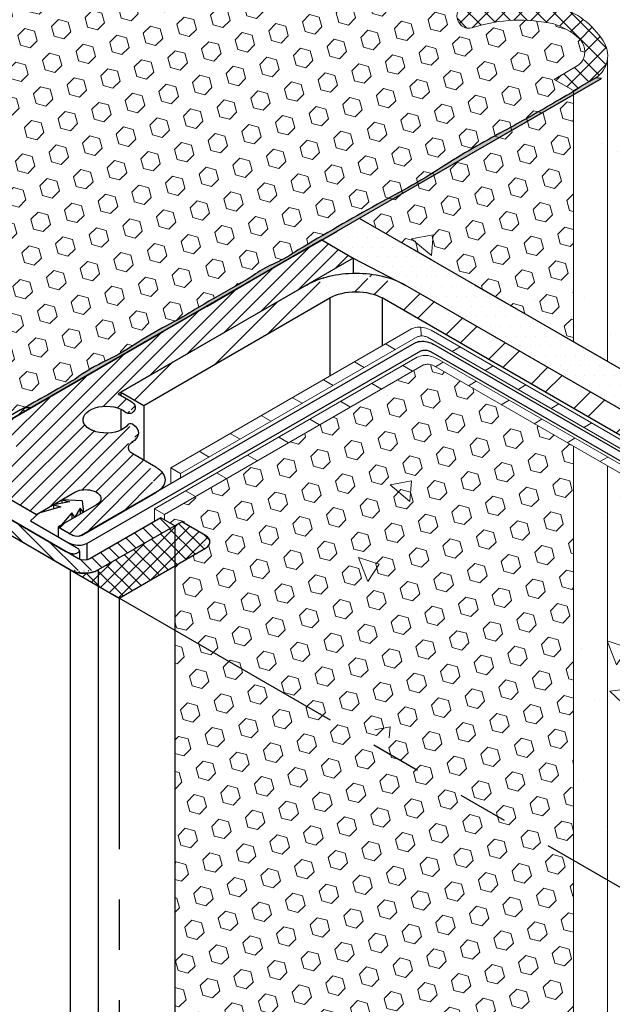
# Model space of a CAD drawing. Extents: x 98 to 2303, y 568 to 3799.
# Drawn here: x 143 to 146, y 1371 to 1377 of the extents above; entities that cross this region are included whole.
import ezdxf

# ---------------------------------------------------------------- set-up
doc = ezdxf.new("R2010")
doc.units = 0
doc.header["$LTSCALE"] = 5
doc.header["$MEASUREMENT"] = 0
doc.linetypes.add('PHANTOMX2', pattern=[5, 2.5, -0.5, 0.5, -0.5, 0.5, -0.5])
for name, color, linetype, lineweight in [('CAPPING STRIP - H', 251, 'CONTINUOUS', 15), ('CAPPING STRIP - L', 7, 'CONTINUOUS', 25), ('CONCRETE - H', 130, 'CONTINUOUS', 9), ('CONCRETE - L', 132, 'PHANTOMX2', 30), ('CORNER BEAD - H', 50, 'CONTINUOUS', 15), ('CORNER BEAD - L', 52, 'CONTINUOUS', 25), ('DECK COAT - L', 22, 'CONTINUOUS', 9), ('EPOXY ADHESIVE - H', 50, 'CONTINUOUS', 15), ('EPOXY ADHESIVE - L', 52, 'CONTINUOUS', 25), ('FOAM INSERT - H', 150, 'CONTINUOUS', 9), ('MIG CAPPING STRIP - L', 7, 'CONTINUOUS', 25), ('MIG FOOT - H', 251, 'CONTINUOUS', 15), ('MIG FOOT - L', 7, 'CONTINUOUS', 30), ('MIG RETAINER - H', 251, 'CONTINUOUS', 20), ('MIG RETAINER - L', 7, 'CONTINUOUS', 25), ('PVC SIDESHEETS-L', 150, 'CONTINUOUS', 25), ('SEALANT - H', 50, 'CONTINUOUS', 15), ('SEALANT - L', 52, 'CONTINUOUS', 25), ('SETTING BED - H', 210, 'CONTINUOUS', 20), ('SETTING BED - L', 212, 'CONTINUOUS', 25), ('SILICONE BELLOWS - H', 20, 'CONTINUOUS', 5), ('SILICONE BELLOWS - L', 22, 'CONTINUOUS', 13)]:
    doc.layers.add(name, color=color, linetype=linetype, lineweight=lineweight)
doc.layers.add('GLAND', color=7, linetype='CONTINUOUS')
pattern_1 = [(140, (3.62084923508101, 63.58736989207773), (0.133871221296203, 1.530155056214941), [0.16, -1.76]), (85.00000000000001, (3.62084923508101, 63.58736989207773), (-1.604676551893359, -0.2960028450410666), [0.128, -1.408]), (190.45144446, (3.632005168947677, 63.7148828115444), (-1.470805314066409, 1.234152206351172), [0.1359790762666667, -1.495769838933333]), (136.1842, (3.194182568414344, 63.58736989207773), (0.3531077990252302, 2.276781505432688), [0.2399999999999995, -2.639999999999991]), (186.63563549, (3.223608290014344, 63.7771016147444), (-2.078119681652375, 1.993945484105021), [0.2039687296, -2.243656021333333]), (81.18416399000002, (3.194182568414344, 63.58736989207773), (-2.078119680575979, 1.993945482783516), [0.192, -2.112000002133333]), (111, (3.30084923508101, 63.80070322541107), (0.8589203000860564, 1.273401711186052), [0.16, -1.76]), (56.00000000000004, (3.30084923508101, 63.80070322541107), (-1.54698676276662, 0.5190727080993744), [0.128, -1.408]), (161.45144474, (3.37242592628101, 63.9068200339444), (-0.6880664593202215, 1.792474403690605), [0.1359790719999995, -1.495769838933329]), (127.5, (3.62084923508101, 63.58736989207773), (-0.7101735548401312, 0.02594102467688681), [0, -1.390933333333333, 0, -1.429333333333334, 0, -1.413333333333333]), (97.49999999999993, (3.62084923508101, 63.58736989207773), (-0.8414116520157019, 0.5612150132099171), [0, -0.8149333333333334, 0, -1.358933333333334, 0, -0.5386666666666666]), (57.49999999999999, (3.62084923508101, 63.11163655874441), (0.04811705970001022, 1.138821197167806), [0, -0.5333333333333311, 0, -1.663999999999996, 0, -2.207999999999991]), (47.5, (3.62084923508101, 62.89830322541106), (-0.2135572956422777, 1.244130494597091), [0, -0.6933333333333334, 0, -1.105066666666667, 0, -1.568])]
pattern_2 = [(45, (0, 0), (-0.07654655446197431, 0.07654655446197432), [0.0625, -0.125]), (165, (0, 0), (-0.0280179835052517, -0.104564537967226), [0.0625, -0.125]), (105, (0.04419417382415922, 0.04419417382415922), (-0.104564537967226, -0.02801798350525164), [0.0625, -0.125])]

msp = doc.modelspace()

# ---------------------------------------------------------------- hatches: boundary and pattern name
at = {"layer": 'CAPPING STRIP - H'}
h = msp.add_hatch(dxfattribs=at)
h.set_pattern_fill('ANSI31', color=256, scale=0.47244, angle=90, style=0)
h.set_pattern_definition([(135, (-3326.222104198304, -1234.069824982944), (-0.04175819096297156, -0.04175819096297156), [])])
edge = h.paths.add_edge_path()
edge.add_ellipse((142.1855614529431, 1374.016344801301), major_axis=(0.1714642819946665, -1.267440807329311e-13), ratio=0.5773502691886532, start_angle=216.7867892984447, end_angle=225.0000000009572, ccw=False)
edge.add_line((142.0482409448677, 1373.957062768998), (141.8873716118128, 1374.092048167033))
edge.add_line((141.8873716118127, 1374.092048167033), (141.9824908461871, 1374.136965282604))
edge.add_line((141.9824908461873, 1374.136965282604), (142.1433601792422, 1374.001979884569))
edge.add_ellipse((142.1855614529431, 1374.016344801301), major_axis=(0.04898979485617596, 1.627173609977346e-13), ratio=0.5773502691914544, start_angle=210.5224878139815, end_angle=225.0000000004421)
edge.add_line((142.150920436788, 1373.996344801302), (143.0383176134132, 1373.4840058025))
edge.add_ellipse((143.0689073648033, 1373.506344801301), major_axis=(0.04898979485573361, -2.310986833589871e-13), ratio=0.5773502691886286, start_angle=225.0000000003621, end_angle=315.0000000001737)
edge.add_line((143.1035483809545, 1373.486344801301), (143.5452213368848, 1373.741344801301))
edge.add_line((143.5452213368848, 1373.741344801301), (143.6318238772634, 1373.691344801301))
edge.add_line((143.6318238772634, 1373.691344801301), (143.1555099051814, 1373.416344801301))
edge.add_ellipse((143.0689073648033, 1373.466344801301), major_axis=(0.1224744871392321, 1.043532428857171e-13), ratio=0.5773502691872524, start_angle=225.0000000000619, end_angle=314.9999999999425, ccw=False)
edge.add_line((142.9823048244249, 1373.416344801301), (142.0643178964118, 1373.946344801302))
at = {"layer": 'CONCRETE - H'}
h = msp.add_hatch(dxfattribs=at)
h.set_pattern_fill('AR-CONC', color=256, scale=0.2133333333333333, angle=90, style=0)
h.set_pattern_definition(pattern_1)
edge = h.paths.add_edge_path()
edge.add_line((146.8448151183102, 1376.820282062706), (144.7583326946573, 1375.615650873751))
edge.add_line((144.7583326946573, 1375.615650873751), (150.0991647307611, 1372.53212006001))
edge.add_spline(control_points=[(150.0991647307611, 1372.53212006001), (149.932857845382, 1372.754078197903), (149.6083319259246, 1373.187200185707), (149.2836563264457, 1374.192626799092), (150.4890382875485, 1374.429383594912), (150.9268946996374, 1373.10554388362), (151.7656483635135, 1373.52614087101), (152.1856471544141, 1373.736751248965)], knot_values=[0, 0, 0, 0, 0.8804406140175143, 1.71806356147248, 2.396408222939271, 3.559183383787293, 4.725412586506839, 4.725412586506839, 4.725412586506839, 4.725412586506839], degree=3, periodic=0)
edge.add_line((152.1856471544141, 1373.736751248965), (146.8448151183102, 1376.820282062706))
h = msp.add_hatch(dxfattribs=at)
h.set_pattern_fill('AR-CONC', color=256, scale=0.2133333333333333, angle=90, style=0)
h.set_pattern_definition(pattern_1)
edge = h.paths.add_edge_path()
edge.add_line((147.6186988933311, 1373.314584068536), (145.2405304022972, 1374.687620287011))
edge.add_spline(control_points=[(145.2405304022972, 1374.687620287011), (145.2331558239367, 1374.690235296968), (145.2200058511355, 1374.694898249632), (145.1989303087776, 1374.696602241929), (145.1862557006532, 1374.69344907689), (145.1795468927011, 1374.691780072335)], knot_values=[0, 0, 0, 0, 0.02341516480446588, 0.04175273015809688, 0.06237413897452196, 0.06237413897452196, 0.06237413897452196, 0.06237413897452196], degree=3, periodic=0)
edge.add_line((145.1795468927011, 1374.691780072335), (143.5682916214222, 1373.761521407729))
edge.add_line((143.5682916214222, 1373.761521407729), (143.5682916214227, 1373.728025166313))
edge.add_line((143.5682916214227, 1373.728025166313), (143.6318238772634, 1373.691344801301))
edge.add_line((143.6318238772634, 1373.691344801301), (143.6318238772635, 1373.1413448013))
edge.add_line((143.6318238772635, 1373.1413448013), (147.3930984065842, 1370.969771939302))
edge.add_spline(control_points=[(147.3930984065842, 1370.969771939302), (147.5363111679387, 1371.146658386757), (147.6795239292934, 1371.323544834213), (147.8520813391012, 1371.468102974078)], knot_values=[0, 0, 0, 0, 0.6751972591964032, 0.6751972591964032, 0.6751972591964032, 0.6751972591964032], degree=3, periodic=0)
edge.add_line((147.8520813391011, 1371.468102974078), (147.8520813390968, 1373.179840650649))
edge.add_line((147.8520813390968, 1373.179840650649), (147.6186988933311, 1373.314584068536))
edge = h.paths.add_edge_path()
edge.add_line((148.3978144458873, 1373.061923027807), (147.8520813390968, 1373.179840650649))
edge.add_line((147.8520813390968, 1373.179840650649), (147.8520813391011, 1371.468102974078))
edge.add_spline(control_points=[(147.8520813391012, 1371.468102974078), (147.9140570171993, 1371.520022441069), (148.0787689070242, 1371.639620200125), (148.2757573897498, 1371.723659597493), (148.3978144459051, 1371.757845480568)], knot_values=[0.6751972591964032, 0.6751972591964032, 0.6751972591964032, 0.6751972591964032, 0.9177009455656404, 1.282597281074919, 1.282597281074919, 1.282597281074919, 1.282597281074919], degree=3, periodic=0)
edge.add_line((148.3978144459051, 1371.757845480568), (148.3978144458873, 1373.061923027807))
edge = h.paths.add_edge_path()
edge.add_line((149.5712414634135, 1372.384444623365), (148.3978144458873, 1373.061923027807))
edge.add_line((148.3978144458873, 1373.061923027807), (148.3978144459051, 1371.757845480568))
edge.add_spline(control_points=[(148.3978144459051, 1371.757845480568), (148.5820292798695, 1371.809440586768), (148.9642657592729, 1371.838134753361), (149.2966762455899, 1371.660887478397), (149.5375577126852, 1371.647840552517), (149.5712414634133, 1371.64749787048)], knot_values=[1.282597281074919, 1.282597281074919, 1.282597281074919, 1.282597281074919, 1.833317739009558, 2.375114855649153, 2.460850692891882, 2.460850692891882, 2.460850692891882, 2.460850692891882], degree=3, periodic=0)
edge.add_line((149.5712414634133, 1371.647497870481), (149.5712414634135, 1372.384444623365))
edge = h.paths.add_edge_path()
edge.add_line((149.7977726359307, 1372.353013783076), (149.5712414634135, 1372.384444623365))
edge.add_line((149.5712414634135, 1372.384444623365), (149.5712414634133, 1371.64749787048))
edge.add_spline(control_points=[(149.5712414634133, 1371.64749787048), (149.6445247948827, 1371.646752321641), (149.7214700785889, 1371.652822036954), (149.7977726359313, 1371.66489631925)], knot_values=[2.460850692891882, 2.460850692891882, 2.460850692891882, 2.460850692891882, 2.647380032518068, 2.647380032518068, 2.647380032518068, 2.647380032518068], degree=3, periodic=0)
edge.add_line((149.7977726359313, 1371.66489631925), (149.7977726359307, 1372.353013783076))
edge = h.paths.add_edge_path()
edge.add_spline(control_points=[(150.0670815779871, 1371.734699895276), (150.2539825834652, 1371.804643904546), (150.5585959736631, 1372.034225251371), (150.2586616751111, 1372.3592700377), (150.0991647307611, 1372.53212006001)], knot_values=[2.875608610715706, 2.875608610715706, 2.875608610715706, 2.875608610715706, 3.386150882450431, 3.965981887997348, 3.965981887997348, 3.965981887997348, 3.965981887997348], degree=3, periodic=0)
edge.add_line((150.0991647307611, 1372.53212006001), (148.8280399422419, 1373.266004298835))
edge.add_line((148.8280399422419, 1373.266004298835), (148.8280399422419, 1373.024665832105))
edge.add_line((148.8280399422419, 1373.024665832105), (150.0670815779903, 1372.309304810168))
edge.add_line((150.0670815779903, 1372.309304810168), (150.06708157799, 1371.734699895277))
edge = h.paths.add_edge_path()
edge.add_line((149.9706083505729, 1372.253227036701), (149.7977726359307, 1372.353013783076))
edge.add_line((149.7977726359307, 1372.353013783076), (149.7977726359313, 1371.66489631925))
edge.add_spline(control_points=[(149.7977726359313, 1371.66489631925), (149.8564155904352, 1371.674176107661), (149.9146788982545, 1371.68700268375), (149.9706083505335, 1371.703008012701)], knot_values=[2.647380032518068, 2.647380032518068, 2.647380032518068, 2.647380032518068, 2.79073868206204, 2.79073868206204, 2.79073868206204, 2.79073868206204], degree=3, periodic=0)
edge.add_line((149.9706083505728, 1371.703008012712), (149.9706083505729, 1372.253227036701))
at = {"layer": 'CORNER BEAD - H'}
h = msp.add_hatch(dxfattribs=at)
h.set_pattern_fill('ANSI37', color=256, scale=0.75)
h.set_pattern_definition([(45, (29.53032788703763, -0.9336474863669082), (-0.06629126073623882, 0.06629126073623884), []), (135, (29.53032788703763, -0.9336474863669082), (-0.06629126073623884, -0.06629126073623882), [])])
edge = h.paths.add_edge_path()
edge.add_line((141.9824908461875, 1374.136965282604), (142.0195620314572, 1374.105858783138))
edge.add_line((142.019562031457, 1374.105858783138), (142.0695503193778, 1374.063913519176))
edge.add_line((142.069550319378, 1374.063913519176), (142.1469634306795, 1373.998926146208))
edge.add_line((142.1469634306796, 1373.998926146207), (142.1509202551991, 1373.996344583796))
edge.add_line((142.1509202551989, 1373.996344583797), (142.2584774355114, 1374.05844256561))
edge.add_line((142.2584774355113, 1374.05844256561), (142.20745480445, 1374.087900583241))
edge.add_arc((142.2125278831289, 1374.102900576689), 0.01583464337297173, 108.68566617859159, 251.31418584303339, ccw=False)
edge.add_line((142.2074548431909, 1374.11790058324), (142.7371657338985, 1374.423728396519))
edge.add_arc((142.7187960136799, 1374.345188091416), 0.0806599413993122, 76.83578321930518, 123.7877120863611)
edge.add_line((142.6739396179145, 1374.41222487166), (142.4640482370029, 1374.291044387784))
edge.add_arc((142.1726960814864, 1374.757041594057), 0.5495811812444868, -78.2672152130981, -57.98543118230981, ccw=False)
edge.add_arc((142.1726960814882, 1374.75704159406), 0.5495811812467993, 268.71678394992404, 281.73278478665486, ccw=False)
edge.add_arc((142.1726960814955, 1374.75704159409), 0.5495811812772068, 252.0124352087893, 268.716783949215, ccw=False)
edge.add_arc((141.950293754173, 1374.194575456691), 0.06599685517156015, -60.80011064667349, 37.031126535584406, ccw=False)
at = {"layer": 'EPOXY ADHESIVE - H'}
h = msp.add_hatch(dxfattribs=at)
h.set_pattern_fill('AR-SAND', color=256, scale=0.04, style=0)
h.set_pattern_definition([(37.50000000000001, (-0.07241855093371896, -49.93237217516844), (-0.002519734324384326, 0.07707295076052635), [0, -0.0608, 0, -0.068, 0, -0.065]), (7.499999999999999, (-0.07241855093371896, -49.93237217516844), (0.07079106821070909, 0.1128858426091896), [0, -0.0328, 0, -0.05480000000000001, 0, -0.021]), (327.5, (-0.1216185509337606, -49.93237217516844), (0.1245656744700598, 0.0002263621414785977), [0, -0.02, 0, -0.07200000000000001, 0, -0.094]), (317.5, (-0.1216185509337606, -49.93237217516844), (0.1202450641828917, 0.03510702259736997), [0, -0.01, 0, -0.0472, 0, -0.05400000000000001])])
edge = h.paths.add_edge_path()
edge.add_line((144.1068618481075, 1377.739810392095), (144.0781584957236, 1377.722946484826))
edge.add_arc((152.8977873878631, 1361.628450629835), 18.35261972093869, 118.7223173735223, 119.6952976410964)
edge.add_arc((143.1610101431723, 1378.529437876774), 1.155444251799694, -63.94056163927672, -56.059500884483214, ccw=False)
edge.add_arc((146.1628797677737, 1372.708495674644), 5.394270292577738, 117.5417071401102, 122.4582303361223)
edge.add_arc((136.8688499413052, 1387.834770149064), 12.36006422254873, -61.17925883503608, -58.8208036887288, ccw=False)
edge.add_arc((149.2254699543658, 1365.514801909049), 13.15211252181002, 119.1092513949506, 120.8906860812723)
edge.add_arc((138.2078636279753, 1383.666327794706), 8.08218793729608, -61.85290127514992, -58.14716124862889, ccw=False)
edge.add_arc((141.4226629974031, 1377.41929226529), 1.063342418101389, -64.21175416176271, -55.78830836199319, ccw=False)
edge.add_arc((142.0070091176893, 1376.169829134584), 0.3163820844437497, 112.6311309139799, 127.3688065624377)
edge.add_arc((140.411887558654, 1378.604862264966), 2.595523550137769, -62.72338917873168, -57.27667334504372, ccw=False)
edge.add_arc((143.5011221270864, 1372.681963249291), 4.08465062857682, 117.71621024807, 122.2837151172405)
edge.add_arc((138.8523328609184, 1379.96114282071), 4.552437927024222, -62.815552135951975, -57.18450157252988, ccw=False)
edge.add_arc((134.6358988073831, 1386.221357543224), 12.08033589904181, -59.107225318091025, -58.58736601869839, ccw=False)
edge.add_arc((143.0262186442343, 1371.71634686178), 4.68125179522818, 117.8637067978738, 122.7651009721065)
edge.add_arc((140.4713611764854, 1375.692749469405), 0.04531648515401687, 298.1538548944266, 358.7015190359285)
edge.add_line((140.51666602484, 1375.69172256032), (144.0961636307273, 1377.758340303409))
edge.add_line((144.0961636307275, 1377.758340303409), (144.1068618481075, 1377.739810392095))
h = msp.add_hatch(dxfattribs=at)
h.set_pattern_fill('AR-SAND', color=256, scale=0.04, style=0)
h.set_pattern_definition([(37.50000000000001, (1.705642544892839, -50.97351044790526), (-0.002519734324384326, 0.07707295076052635), [0, -0.0608, 0, -0.068, 0, -0.065]), (7.499999999999999, (1.705642544892839, -50.97351044790526), (0.07079106821070909, 0.1128858426091896), [0, -0.0328, 0, -0.05480000000000001, 0, -0.021]), (327.5, (1.656442544892798, -50.97351044790526), (0.1245656744700598, 0.0002263621414785977), [0, -0.02, 0, -0.07200000000000001, 0, -0.094]), (317.5, (1.656442544892798, -50.97351044790526), (0.1202450641828917, 0.03510702259736997), [0, -0.01, 0, -0.0472, 0, -0.05400000000000001])])
edge = h.paths.add_edge_path()
edge.add_arc((144.479881692649, 1374.77037620732), 0.5968496100189004, 112.07620334205171, 125.37530176490961, ccw=False)
edge.add_arc((143.776530761187, 1376.319466758214), 1.105208208730849, 295.6854877839951, 304.3144496921954)
edge.add_arc((154.9739632290522, 1357.659827090801), 20.6583182586153, 119.21141827455571, 120.7885192016806, ccw=False)
edge.add_arc((142.6496998433546, 1380.067548263398), 4.91760357353856, 297.1277562090357, 302.8721812671775)
edge.add_arc((148.2749611646226, 1371.258642156265), 5.534345530861638, 117.71390903473531, 122.28602844150811, ccw=False)
edge.add_arc((142.9645126264219, 1381.24918841689), 5.780016208865256, 298.2597594913735, 301.740177984857)
edge.add_arc((145.4525901307778, 1377.456993128004), 1.251936533284796, 296.1932460825305, 304.8111544702338)
edge.add_line((146.1672874211935, 1376.429105553195), (146.2504791923951, 1376.477137787988))
edge.add_line((146.2504791923949, 1376.477137787988), (146.2856288649865, 1376.472428430664))
edge.add_line((146.2856288649867, 1376.472428430664), (142.7371657338985, 1374.423728396519))
edge.add_arc((142.7187960819073, 1374.345190832489), 0.08065725682201298, 76.8353869620226, 123.7888560905418)
edge.add_arc((137.884081429938, 1383.179891935352), 9.9907325105691, 298.6481909870768, 300.8617425702996)
edge.add_arc((143.8299316021904, 1373.415918496042), 1.443920687673846, 115.351675892585, 124.64826158363331, ccw=False)
edge.add_arc((142.5290509176835, 1376.12410413648), 1.56054228680125, 295.9402108379102, 304.0597266383246)
edge.add_arc((144.6878431204481, 1372.837085334872), 2.372228591445955, 117.20728836379541, 122.79264911243581, ccw=False)
edge.add_arc((142.552471128034, 1376.945450808753), 2.257990785932777, 297.7330714736499, 302.2668660025613)
edge.add_arc((149.6732854599364, 1365.059551704074), 11.59845436715776, 119.33528155056669, 120.66465592569011, ccw=False)
edge.add_arc((143.2347137027413, 1376.588961174456), 1.607287022947364, 298.0682062028704, 304.0365782552288)
at = {"layer": 'FOAM INSERT - H'}
h = msp.add_hatch(dxfattribs=at)
h.set_pattern_fill('HEX', color=256, scale=0.5, angle=45, style=0)
h.set_pattern_definition(pattern_2)
h.paths.add_polyline_path([(146.1668868917476, 1376.584264526804, 0.3506990012950379), (146.1453372270501, 1376.723058178348, 0.1110124956469792), (145.988011422361, 1376.811858272704, 0.1335591216120927), (145.4927633476082, 1376.791977789987, -0.8761418441682759), (145.4143671645982, 1376.920134104229, 0.01313182495387014), (145.4397155853373, 1376.945642255362, 0.3729651435342157), (145.4337241249756, 1377.100703118208, 0.2697896614464548), (144.7228011967046, 1377.2364924362, -0.8761418442287899), (144.6444050137, 1377.364648750446, 0.3775458274270722), (144.6864510742496, 1377.527180952221, 0.1364538679553904), (144.5806589646639, 1377.623694926254, 0.2539761108635207), (144.1719001077893, 1377.622521648922), (144.0807775895616, 1377.569912038494), (143.9469475973438, 1377.6471974694), (140.4526940093284, 1375.629789219743), (140.5746373062055, 1375.559368706827), (140.430522589261, 1375.476164036205, 0.1078714711437526), (140.3978234412606, 1375.442725841628, 0.3506990012254075), (140.4193731059419, 1375.303932190104, 0.1110124956636349), (140.5766989106517, 1375.215132095731, 0.1335591216119902), (141.0719469854042, 1375.23501257845, -0.8761418441764282), (141.1503431684087, 1375.106856264204, 0.01313182495307933), (141.1249947476713, 1375.081348113072, 0.3729651435260018), (141.1309862080332, 1374.92628725023, 0.2697896614493426), (141.8419091363112, 1374.790497932238, -0.8761418441790929), (141.9203053193118, 1374.66234161799, 0.3775458274317581), (141.8782592587605, 1374.499809416215, 0.1364538679627536), (141.9840513683531, 1374.403295442178, 0.2539761108639113), (142.3928102252281, 1374.404468719518), (142.4839327434484, 1374.457078329942), (142.6177633135182, 1374.379792565332), (144.5258048737409, 1375.481400873751), (144.7583326946575, 1375.615650873752), (146.1120169015359, 1376.39720081499), (145.9900730268045, 1376.467621661609), (146.1341877437535, 1376.550826332233, 0.1078714711232457)])
h = msp.add_hatch(dxfattribs=at)
h.set_pattern_fill('HEX', color=256, scale=0.5, angle=45, style=0)
h.set_pattern_definition(pattern_2)
h.paths.add_polyline_path([(146.112016901536, 1376.39720081499), (144.7583326946573, 1375.615650873751), (146.112016901536, 1374.834100932512)])
h = msp.add_hatch(dxfattribs=at)
h.set_pattern_fill('HEX', color=256, scale=0.5, angle=45, style=0)
h.set_pattern_definition(pattern_2)
edge = h.paths.add_edge_path()
edge.add_line((146.112016901536, 1374.184467322081), (145.2405304022972, 1374.687620287011))
edge.add_spline(control_points=[(145.2405304022972, 1374.687620287011), (145.2331558239367, 1374.690235296968), (145.2200058511355, 1374.694898249632), (145.1989303087776, 1374.696602241929), (145.1862557006532, 1374.69344907689), (145.1795468927011, 1374.691780072335)], knot_values=[0, 0, 0, 0, 0.02341516480446588, 0.04175273015809688, 0.06237413897452196, 0.06237413897452196, 0.06237413897452196, 0.06237413897452196], degree=3, periodic=0)
edge.add_line((145.1795468927011, 1374.691780072335), (143.5682916214222, 1373.761521407729))
edge.add_line((143.5682916214222, 1373.761521407729), (143.5682916214227, 1373.728025166313))
edge.add_line((143.5682916214227, 1373.728025166313), (143.631823877264, 1373.691344801301))
edge.add_line((143.631823877264, 1373.691344801301), (143.6751251474528, 1373.716344801301))
edge.add_line((143.6751251474528, 1373.716344801301), (143.8328019786613, 1373.625310040358))
edge.add_ellipse((143.7530674337934, 1373.591344801301), major_axis=(-0.09797958971130141, 0), ratio=0.5773502691896891, start_angle=135.0000000000161, end_angle=224.9999999999721, ccw=False)
edge.add_line((143.8223494660954, 1373.5513448013), (143.6318238772634, 1373.441344801301))
edge.add_line((143.6318238772634, 1373.441344801301), (143.6318238772635, 1373.041344801301))
edge.add_line((143.6318238772635, 1373.041344801301), (146.112016901536, 1371.609404691096))
edge.add_line((146.112016901536, 1371.609404691096), (146.112016901536, 1374.184467322081))
h = msp.add_hatch(dxfattribs=at)
h.set_pattern_fill('HEX', color=256, scale=0.5, angle=45, style=0)
h.set_pattern_definition(pattern_2)
h.paths.add_polyline_path([(146.112016901536, 1371.609404691096), (143.6318238772635, 1373.041344801301), (143.6318238772637, 1368.405308371797), (146.1120169015359, 1369.837251019335)])
at = {"layer": 'MIG FOOT - H'}
h = msp.add_hatch(dxfattribs=at)
h.set_pattern_fill('ANSI32', color=256, scale=0.7874015748031495, style=0)
h.set_pattern_definition([(45, (-3411.370433652888, -1211.347825691283), (-0.2087913723976026, 0.2087913723976026), []), (45, (-3411.231239404856, -1211.347825691283), (-0.2087913723976026, 0.2087913723976026), [])])
edge = h.paths.add_edge_path()
edge.add_line((143.4389429919931, 1374.439900873751), (143.2969148257724, 1374.521900873751))
edge.add_line((143.2969148257725, 1374.521900873751), (144.451456592811, 1375.188475873743))
edge.add_ellipse((144.7583326946596, 1375.011300873751), major_axis=(0.4339883451776924, -2.690986220318839e-13), ratio=0.5773502691896689, start_angle=92.1156587660015, end_angle=135.0000000000667, ccw=False)
edge.add_ellipse((144.7583326946596, 1375.011300873751), major_axis=(0.4339883451776924, -2.690986220318839e-13), ratio=0.5773502691896689, start_angle=45.00000000003939, end_angle=92.1156587660015, ccw=False)
edge.add_line((145.0652087964906, 1375.188475873751), (147.9518013711134, 1373.521900873751))
edge.add_line((147.9518013711135, 1373.521900873751), (147.8097732048927, 1373.439900873751))
edge.add_line((147.8097732048927, 1373.439900873751), (144.9207124578679, 1375.10790087375))
edge.add_ellipse((144.7583326946582, 1375.01415087375), major_axis=(0.2296396633859719, -2.534980195808244e-13), ratio=0.5773502691889839, start_angle=44.99999999994489, end_angle=135.0000000000335)
edge.add_line((144.5959529314486, 1375.107900873751), (143.4389429919931, 1374.439900873751))
at = {"layer": 'MIG RETAINER - H'}
h = msp.add_hatch(dxfattribs=at)
h.set_pattern_fill('ANSI31', color=256, scale=0.55, style=0)
h.set_pattern_definition([(45, (70.45540433436193, 28.70614801002762), (-0.04861359120657514, 0.04861359120657515), [])])
edge = h.paths.add_edge_path()
edge.add_ellipse((142.2125279271717, 1374.102900873751), major_axis=(-0.01119678371895013, 0.01119678371895013), ratio=1, start_angle=-26.314259651033126, end_angle=116.31425964924111, ccw=False)
edge.add_line((142.2074548678102, 1374.117900873751), (144.5474555088355, 1375.468900873751))
edge.add_line((144.5474555088355, 1375.468900873751), (144.7423112246869, 1375.356400873751))
edge.add_line((144.7423112246869, 1375.356400873751), (143.2795943176965, 1374.511900873751))
edge.add_line((143.2795943176965, 1374.511900873751), (143.3584026294405, 1374.466400873751))
edge.add_ellipse((143.2899866225413, 1374.426900873751), major_axis=(0.09675484484015384, -3.973553114857843e-13), ratio=0.5773502691887619, start_angle=-37.069333183238086, end_angle=45.00000000036181, ccw=False)
edge.add_line((143.3671879589569, 1374.393228661391), (143.3669762809384, 1374.393350873751))
edge.add_ellipse((143.3496557728623, 1374.403350873751), major_axis=(0.02449489742796873, -1.155520611598854e-13), ratio=0.577350269186226, start_angle=211.641179190307, end_angle=314.9999999996387, ccw=False)
edge.add_line((143.3288020390222, 1374.395931938857), (143.3287635177233, 1374.395909698574))
edge.add_ellipse((143.2067615812367, 1374.351050873751), major_axis=(0.1446423693113467, 9.375772083423079e-14), ratio=0.5773502691897893, start_angle=32.49129986054667, end_angle=225.0002147423082)
edge.add_line((143.1044843643828, 1374.292000652434), (143.1192024181989, 1374.283503180102))
edge.add_ellipse((143.261624290568, 1374.268325873752), major_axis=(0.1448276272444556, -3.858018447048771e-13), ratio=0.5773502691887499, start_angle=168.8853886487654, end_angle=169.5421928961014, ccw=False)
edge.add_ellipse((143.2067615812367, 1374.351050873751), major_axis=(0.1446423693113467, 9.375772083423079e-14), ratio=0.5773502691897893, start_angle=232.900481161803, end_angle=339.8713371313764)
edge.add_ellipse((143.3568046966172, 1374.318496795385), major_axis=(0.01569482290459382, -4.165335111133082e-13), ratio=0.5773502691822149, start_angle=40.33886503099478, end_angle=155.0938136942345, ccw=False)
edge.add_line((143.3687677524091, 1374.324362309347), (143.3689514102803, 1374.324468344269))
edge.add_ellipse((143.261624290568, 1374.268325873752), major_axis=(0.1448276272444556, -3.858018447048771e-13), ratio=0.5773502691887499, start_angle=-39.8512888838668, end_angle=42.17752779007509, ccw=False)
edge.add_ellipse((143.436734627213, 1374.175925873752), major_axis=(0.09277442400787722, -2.850430347305359e-13), ratio=0.5773502691913208, start_angle=133.5536520465458, end_angle=225.0000000001305)
edge.add_line((143.3711332028765, 1374.138050873752), (143.5151532275253, 1374.054900873752))
edge.add_ellipse((143.3791872391304, 1373.976400873752), major_axis=(0.1922849448086666, -4.774461704488506e-14), ratio=0.5773502691886315, start_angle=-45.00000000002308, end_angle=44.99999999999238, ccw=False)
edge.add_line((143.5151532275246, 1373.897900873752), (143.0518296365001, 1373.630400873752))
edge.add_ellipse((143.0258488743868, 1373.645400873752), major_axis=(0.03674234614185119, 2.358400965841862e-14), ratio=0.5773502691931868, start_angle=224.9999999996569, end_angle=314.99999999991144, ccw=False)
edge.add_line((142.999868112273, 1373.630400873752), (142.9072033940685, 1373.683900873752))
edge.add_line((142.9072033940685, 1373.683900873752), (143.1450222599849, 1373.821596087497))
edge.add_ellipse((143.0774722784892, 1373.860596087497), major_axis=(0.09553009996866506, -3.324706963922761e-13), ratio=0.5773502691899597, start_angle=315.0000000001332, end_angle=495.0000000007926)
edge.add_line((143.0099222969936, 1373.899596087497), (142.7717653109532, 1373.762096087497))
edge.add_line((142.7717653109532, 1373.762096087497), (142.3948544751521, 1373.979705660007))
edge.add_line((142.3948544751521, 1373.979705660007), (142.6326733410686, 1374.117400873751))
edge.add_ellipse((142.5651233595731, 1374.156400873751), major_axis=(0.09553009996866499, -3.325078172930613e-13), ratio=0.5773502691899599, start_angle=315.0000000001332, end_angle=495.0000000007927)
edge.add_line((142.4975733780772, 1374.195400873751), (142.2594163920368, 1374.057900873751))
edge.add_line((142.2594163920368, 1374.057900873751), (142.2074548678103, 1374.087900873751))
at = {"layer": 'SEALANT - H'}
h = msp.add_hatch(dxfattribs=at)
h.set_pattern_fill('ANSI37', color=256, scale=0.5, style=0)
h.set_pattern_definition([(45, (31.40343312124658, 5.011423915539126), (-0.04419417382415922, 0.04419417382415922), []), (135, (31.40343312124658, 5.011423915539126), (-0.04419417382415922, -0.04419417382415922), [])])
edge = h.paths.add_edge_path()
edge.add_line((143.8223494660962, 1373.631344801301), (143.6751251474528, 1373.716344801301))
edge.add_line((143.6751251474528, 1373.716344801301), (143.1555099051821, 1373.416344801301))
edge.add_ellipse((143.0689073648037, 1373.466344801301), major_axis=(0.122474487139123, 0), ratio=0.5773502691887786, start_angle=225.0000000000279, end_angle=314.99999999998147, ccw=False)
edge.add_line((142.9823048244253, 1373.416344801301), (143.2854137157498, 1373.241344801301))
edge.add_line((143.2854137157498, 1373.241344801301), (143.8223494660964, 1373.551344801301))
edge.add_ellipse((143.7530674337934, 1373.591344801301), major_axis=(0.09797958971130141, 0), ratio=0.5773502691896891, start_angle=315.000000000116, end_angle=404.9999999999662)
at = {"layer": 'SETTING BED - H'}
h = msp.add_hatch(dxfattribs=at)
h.set_pattern_fill('DOTS', color=256, scale=0.9842500000000001, style=0)
h.set_pattern_definition([(0, (-3348.612458001701, -1237.636088325034), (0.0307578125, 0.061515625), [0, -0.061515625])])
edge = h.paths.add_edge_path()
edge.add_ellipse((144.7583326946596, 1375.011300873751), major_axis=(0.4339883451776924, -2.690986220318839e-13), ratio=0.5773502691896689, start_angle=45.00000000005168, end_angle=50.97720015022593)
edge.add_line((145.0315845997153, 1375.205962357815), (144.7423112246869, 1375.356400873751))
edge.add_line((144.7423112246869, 1375.356400873751), (144.5474555088355, 1375.468900873751))
edge.add_line((144.5474555088355, 1375.468900873751), (144.7799833297517, 1375.603150873751))
edge.add_line((144.7799833297517, 1375.603150873751), (148.8280399422419, 1373.266004298835))
edge.add_line((148.8280399422419, 1373.266004298835), (148.1360526441339, 1373.415523351674))
edge.add_line((148.1360526441339, 1373.415523351674), (147.9518013711135, 1373.521900873751))
edge.add_line((147.9518013711135, 1373.521900873751), (145.0652087964906, 1375.188475873751))
at = {"layer": 'SILICONE BELLOWS - H'}
h = msp.add_hatch(dxfattribs=at)
h.set_pattern_fill('ANSI37', color=256, scale=0.6)
h.set_pattern_definition([(45, (4.025405794538699, 55.87736924996193), (-0.05303300858899106, 0.05303300858899106), []), (135, (4.025405794538699, 55.87736924996193), (-0.05303300858899106, -0.05303300858899106), [])])
edge = h.paths.add_edge_path()
edge.add_arc((144.3920153412261, 1377.269948028266), 0.5495811812378177, 72.0125091946727, 122.014642807348)
edge.add_line((144.1006625839418, 1377.735944858291), (143.9469473084177, 1377.647197302589))
edge.add_line((143.9469473084177, 1377.647197302589), (144.0807775895618, 1377.56991170483))
edge.add_line((144.0807775895618, 1377.56991170483), (144.171900107789, 1377.622521315258))
edge.add_arc((144.3773599492685, 1377.246702147982), 0.4283150627195327, 61.66354680368909, 118.66536915231941, ccw=False)
edge.add_arc((144.4600221649907, 1377.38522259329), 0.2672491943600321, 32.08536876346949, 63.16633463498272, ccw=False)
edge.add_arc((144.5731447281738, 1377.469787632299), 0.1270129242742496, -55.87172862660441, 26.863550783434107, ccw=False)
edge.add_arc((144.6921006971729, 1377.305768433305), 0.07577420851649028, 129.0091746521672, 293.9010060770031)
edge.add_arc((144.9615924247005, 1376.557772180219), 0.7195012046673176, 48.989823566411076, 109.38319107389151, ccw=False)
edge.add_arc((145.347240024253, 1377.019714905186), 0.1184843292620896, -38.694749956228975, 43.12029868950481, ccw=False)
edge.add_arc((144.9415080908545, 1377.415380752183), 0.6847373777032969, 313.6752442708399, 316.6846638809749, ccw=False)
edge.add_arc((145.4620628480778, 1376.861253787093), 0.07577420851633357, 129.0091746547523, 293.9010060775747)
edge.add_arc((145.7769364683716, 1375.891433609387), 0.9443164632787842, 77.08405260822917, 107.51346756450951, ccw=False)
edge.add_arc((145.8691611043839, 1376.417526660941), 0.4118525888843825, 47.88890228937032, 73.22734365557938, ccw=False)
edge.add_arc((146.0693400347388, 1376.640188442784), 0.1124406999736466, -29.82592864205742, 47.47694163336172, ccw=False)
edge.add_arc((146.0739436204269, 1376.642445929359), 0.1096520228410856, 303.32667440121645, 327.95376674540415, ccw=False)
edge.add_line((146.1341877437537, 1376.55082599857), (145.9900730268048, 1376.467621327945))
edge.add_line((145.9900730268048, 1376.467621327945), (146.1120169015362, 1376.397200481327))
edge.add_line((146.1120169015362, 1376.397200481327), (146.250475881419, 1376.477143466339))
edge.add_arc((146.1590157962245, 1376.614529993097), 0.1650454631862507, 303.6522479557052, 355.835772886991)
edge.add_arc((146.1590158850271, 1376.614529575744), 0.1650453443123931, 355.83591515058, 394.2922857216093)
edge.add_arc((145.8642837933486, 1376.43006865666), 0.5126554082671269, 32.76547242959321, 72.84666861242314)
edge.add_arc((145.7487596903328, 1376.009591713532), 0.9485984497116013, 73.6696978679518, 97.86340740793705)
edge.add_arc((145.406863223196, 1377.011887987458), 0.2211662777014635, 343.5532632265742, 402.9662157818546)
edge.add_arc((144.9865096921448, 1376.585940534135), 0.8194613737481657, 44.72777558189689, 99.65894565936574)
edge.add_arc((144.4286667433404, 1377.393933564015), 0.4203512488919973, 359.9797742879613, 431.5452704213172)

# ---------------------------------------------------------------- linework, layer by layer
at = {"layer": 'CAPPING STRIP - L'}
for p, q in [((143.0342663486519, 1373.486344801301), (142.1509204367912, 1373.996344801301)), ((142.9823048244249, 1373.416344801301), (142.0643178964132, 1373.946344801301)), ((143.5452213368848, 1373.741344801301), (143.1035483809545, 1373.486344801301)), ((143.6318238772634, 1373.691344801301), (143.5452213368848, 1373.741344801301)), ((143.6318238772634, 1373.691344801301), (143.155509905182, 1373.416344801301)), ((142.9823048244247, 1373.416344801302), (142.982304824423, 1367.516344801302)), ((143.1555099051822, 1373.416344801302), (143.1555099051819, 1367.416344801301))]:
    msp.add_line(p, q, dxfattribs=at)
at = {"layer": 'CAPPING STRIP - L', "extrusion": (0, 0, -1)}
for centre, major_axis, ratio, start_param, end_param in [((143.0689073648033, 1373.506344801301), (0.04898979485573361, -2.310986833589871e-13), 0.5773502691886285, 0.785398163394416, 2.356194490186026), ((143.0689073648033, 1373.466344801301), (0.1224744871392321, 1.043532428857171e-13), 0.5773502691872525, 0.785398163398452, 2.356194490191265), ((143.0689073648036, 1373.466344801301), (0.1224744871392321, 1.043532428857171e-13), 0.5773502691872525, 0.785398163398452, 2.356194490191265)]:
    msp.add_ellipse(centre, major_axis=major_axis, ratio=ratio, start_param=start_param, end_param=end_param, dxfattribs=at)
at = {"layer": 'CONCRETE - L', "ltscale": 0.125}
for p, q in [((142.2074548678101, 1374.117900873751), (146.8664657534049, 1376.807782062706)), ((150.0991647307611, 1372.53212006001), (144.7799833297518, 1375.603150873751)), ((147.3064958662079, 1370.919771939301), (142.0643178964135, 1373.946344801301)), ((143.2854137157498, 1373.241344801301), (143.2854137157498, 1367.341344801301))]:
    msp.add_line(p, q, dxfattribs=at)
at = {"layer": 'CORNER BEAD - L'}
msp.add_lwpolyline([(141.9824908461875, 1374.136965282604), (142.019562031457, 1374.105858783138), (142.069550319378, 1374.063913519176), (142.1469634306796, 1373.998926146207), (142.1509202551991, 1373.996344583797), (142.1509202551991, 1373.996344583797), (142.2584774355113, 1374.05844256561), (142.2074548044503, 1374.087900583241, -0.7174389352176889), (142.2074548431909, 1374.11790058324), (142.7371657338985, 1374.423728396519, 0.2077814843726004), (142.6739396179145, 1374.41222487166), (142.4640482370029, 1374.291044387784, -0.08872772324776236), (142.2844520824223, 1374.21894302406, -0.05685415734624037), (142.1603885006654, 1374.207598240988, -0.07301581437211457), (142.0029796013208, 1374.234321983619, -0.4548372535642951), (141.9824908461875, 1374.136965282604, 0.846596943583259)], format="xyb", dxfattribs=at)
at = {"layer": 'DECK COAT - L'}
for p, q in [((143.6072739883229, 1374.051734578594), (145.1036638928626, 1374.915675692793)), ((145.1624675980824, 1374.92656441772), (145.1637855794746, 1374.871649702732)), ((145.2256309120561, 1374.907356122144), (147.8015459635562, 1373.42015087375)), ((145.1435220950511, 1374.867824300744), (143.6686436105385, 1374.016302810688)), ((144.9414942156997, 1374.822046986028), (145.002863837915, 1374.786615218123)), ((147.7531452684968, 1373.392206719429), (145.2045056046483, 1374.863664515418)), ((145.4063303552408, 1374.803029249979), (145.3579296601812, 1374.775085095657)), ((143.5069219992078, 1373.796953175636), (145.1396886905121, 1374.739631464385)), ((144.7486834131272, 1374.710727617261), (144.8100530353426, 1374.675295849355)), ((145.3015459641453, 1374.708281244598), (145.2531452690856, 1374.680337090276)), ((145.2616557097064, 1374.731311893736), (147.6670995883916, 1373.342528222857)), ((145.1795468927011, 1374.691780072335), (143.5682916214222, 1373.761521407729)), ((145.0494084197875, 1374.687508125779), (145.1107780420029, 1374.652076357873)), ((147.6186988933311, 1373.314584068536), (145.2405304022972, 1374.687620287011)), ((145.6108957626197, 1374.684923356961), (145.56249506756, 1374.65697920264)), ((144.5558726105548, 1374.599408248493), (144.6172422327701, 1374.563976480587)), ((144.8565976172148, 1374.576188757011), (144.9179672394304, 1374.540756989105)), ((145.5061113715257, 1374.590175351579), (145.4577106764656, 1374.562231197257)), ((145.8154611700001, 1374.566817463943), (145.7670604749402, 1374.538873309621)), ((144.3630618079821, 1374.488088879725), (144.4244314301976, 1374.452657111819)), ((144.6637868146424, 1374.464869388243), (144.7251564368577, 1374.429437620337)), ((145.7106767789045, 1374.472069458562), (145.6622760838447, 1374.44412530424)), ((146.0200265773794, 1374.448711570926), (145.9716258823197, 1374.420767416604)), ((144.1702510054096, 1374.376769510957), (144.2316206276249, 1374.341337743051)), ((144.4709760120699, 1374.353550019475), (144.5323456342852, 1374.318118251569)), ((145.9152421862838, 1374.353963565545), (145.8668414912242, 1374.326019411223)), ((146.2245919847586, 1374.330605677909), (146.1761912896999, 1374.302661523586)), ((143.9774402028371, 1374.265450142189), (144.0388098250525, 1374.230018374283)), ((144.2781652094974, 1374.242230650707), (144.3395348317128, 1374.206798882801)), ((146.1198075936651, 1374.235857672527), (146.071406898605, 1374.207913518205)), ((143.7846294002647, 1374.154130773421), (143.84599902248, 1374.118699005515)), ((144.0853544069249, 1374.130911281939), (144.1467240291403, 1374.095479514033)), ((146.3243730010439, 1374.11775177951), (146.2759723059841, 1374.089807625188)), ((143.6686436105389, 1374.016302810688), (143.6072739883233, 1374.051734578595)), ((143.6072739883233, 1374.051734578595), (143.6072739883242, 1373.953313001079)), ((143.8925436043523, 1374.019591913171), (143.9539132265678, 1373.984160145265)), ((143.6686436105389, 1374.016302810688), (143.668643610538, 1373.988744768985)), ((143.6997328017798, 1373.908272544403), (143.7611024239951, 1373.872840776497)), ((143.5682916214227, 1373.76152140773), (143.5069219992073, 1373.796953175636)), ((143.5069219992073, 1373.796953175636), (143.5069219992073, 1373.719232668383)), ((143.5682916214222, 1373.761521407729), (143.5682916214227, 1373.728025166312))]:
    msp.add_line(p, q, dxfattribs=at)
for points in [[(145.1036638928626, 1374.915675692793), (145.1396886905162, 1374.925925826527), (145.1843317179645, 1374.922880652321), (145.2256309120561, 1374.907356122144)], [(145.1435220950511, 1374.867824300744), (145.1637855794801, 1374.871649702733), (145.1820806323598, 1374.870401767135), (145.2045056046483, 1374.863664515418)], [(145.1396886905121, 1374.739631464385), (145.1757134881656, 1374.74988159812), (145.2203565156139, 1374.746836423914), (145.2616557097064, 1374.731311893736)], [(145.1795468927011, 1374.691780072335), (145.1998103771299, 1374.695605474324), (145.2181054300089, 1374.694357538728), (145.2405304022972, 1374.687620287011)]]:
    msp.add_spline(points, degree=3, dxfattribs=at)
at = {"layer": 'EPOXY ADHESIVE - L'}
for points in [[(140.51666602484, 1375.69172256032), (144.0961636307275, 1377.758340303409), (144.1068618481075, 1377.739810392095), (144.0781584957234, 1377.722946484826, 0.004245452812837359), (143.8061312478879, 1377.570860712813, -0.03440117563817507), (143.6686006336016, 1377.491457475686, 0.02145567081392098), (143.2678578767317, 1377.26008882867, -0.01029106516310426), (142.8272768168277, 1377.005719555656, 0.007773131720684345), (142.4731522446799, 1376.801265896225, -0.01617075046394879), (142.0205295456272, 1376.539944388367, -0.03677077492503537), (141.8852662786659, 1376.461850203179, 0.06439402547088992), (141.8149831477427, 1376.421272269752, -0.02377025659313177), (141.6013816540065, 1376.297949545238, 0.01993213862704279), (141.3194608698344, 1376.13518274943, -0.02457503859925312), (140.9321436760218, 1375.911565305365, -0.0022683179957303), (140.8383424066704, 1375.854863013667, 0.02136135649914772), (140.492743344179, 1375.652794660791, 0.2705120420351588), (140.51666602484, 1375.69172256032, -0.7342410138349278)], [(142.7371657338985, 1374.423728396519), (146.2856288649867, 1376.472428430664), (146.2504791923949, 1376.477137787988), (146.1672862073161, 1376.429104852338, -0.02336110120715292), (146.0065361036651, 1376.331294615421, -0.00754652410619422), (145.701175207685, 1376.15809174809, 0.01995228135313664), (145.318811437609, 1375.937334200677, -0.02507003297157764), (144.8920095716354, 1375.690920338964, 0.006881509575591934), (144.3995746129407, 1375.406613241248, -0.03766875042837402), (144.2555620840573, 1375.323467673699, 0.05809348406279859), (144.1343477000906, 1375.257033907317, -0.02604782448298859), (143.9909781069729, 1375.17071023579, 0.005800555014092872), (143.7579298731827, 1375.036159944819, -0.01978499151311489), (143.6032339658719, 1374.946846333631, 0.02437555974859442), (143.4030432530377, 1374.831266317325, -0.03544290103529244), (143.2116836130025, 1374.720784916853, 0.052029354581184), (143.0103492177089, 1374.601450469152, -0.00211303454750393), (142.6739398406097, 1374.41222448594, -0.2077884950183771), (142.7371657338985, 1374.423728396519, -0.7612604458567659)]]:
    msp.add_lwpolyline(points, format="xyb", dxfattribs=at)
at = {"layer": 'GLAND'}
for p, q in [((142.1509204367912, 1373.996344801301), (142.9551128255443, 1373.532044109175)), ((142.3948544751514, 1373.979705660006), (142.7759056528156, 1373.759705660006)), ((142.9768363292202, 1373.643698279897), (142.9898267102766, 1373.636198279897)), ((142.9551128255443, 1373.532044109175), (142.9681032066011, 1373.524544109175)), ((143.0852905670555, 1373.581082196488), (143.0852905670555, 1373.479689028418))]:
    msp.add_line(p, q, dxfattribs=at)
at = {"layer": 'MIG CAPPING STRIP - L', "ltscale": 0.15}
msp.add_line((143.6318238772634, 1373.691344801301), (143.6318238772637, 1367.141344801301), dxfattribs=at)
at = {"layer": 'MIG FOOT - L'}
for p, q in [((144.4514565928284, 1375.188475873751), (143.2969148257725, 1374.521900873751)), ((147.9518013711135, 1373.521900873751), (145.0652087964906, 1375.188475873751)), ((143.4389429919931, 1374.439900873751), (144.5959529314486, 1375.107900873751)), ((144.5959529314486, 1375.107900873751), (144.5959529314484, 1374.62254863255)), ((147.8097732048927, 1373.439900873751), (144.9207124578678, 1375.10790087375)), ((144.9207124578678, 1375.10790087375), (144.9207124578685, 1374.81004863255)), ((143.2969148257725, 1374.521900873751), (143.4389429919931, 1374.439900873751)), ((143.2969148257725, 1374.521900873751), (143.2969148257725, 1374.501900873751)), ((143.2969148257727, 1374.416354797828), (143.2969148257727, 1374.285746949674)), ((143.4389429919931, 1374.439900873751), (143.4389429919935, 1374.098900873751))]:
    msp.add_line(p, q, dxfattribs=at)
at = {"layer": 'MIG FOOT - L', "extrusion": (0, 0, -1)}
for centre, major_axis, ratio, start_param, end_param in [((144.7583326946596, 1375.011300873751), (0.4339883451776924, -2.690986220318839e-13), 0.5773502691896689, 3.926990816986077, 5.497787143781451), ((144.7583326946582, 1375.01415087375), (0.2296396633859719, -2.534980195808244e-13), 0.5773502691889839, 3.926990816986656, 5.4977871437831)]:
    msp.add_ellipse(centre, major_axis=major_axis, ratio=ratio, start_param=start_param, end_param=end_param, dxfattribs=at)
at = {"layer": 'MIG RETAINER - L'}
for p, q in [((144.5474555088355, 1375.468900873751), (142.2074548678101, 1374.117900873751)), ((144.5474555088357, 1375.468900873751), (144.7423112246869, 1375.356400873751)), ((144.7423112246869, 1375.356400873751), (143.2795943176965, 1374.511900873751)), ((144.7423112246869, 1375.356400873751), (144.7423112246871, 1375.261693363155)), ((143.2795943176963, 1374.511900873751), (143.3584026294403, 1374.466400873751)), ((143.3288020390222, 1374.395931938857), (143.3287635177234, 1374.395909698574)), ((143.3669762809385, 1374.393350873751), (143.3671879589569, 1374.393228661391)), ((143.1192024181989, 1374.283503180102), (143.1044839810505, 1374.292000873752)), ((143.3687677524091, 1374.324362309347), (143.3689514102804, 1374.324468344269)), ((143.5151532275253, 1374.054900873752), (143.3711332028765, 1374.138050873751)), ((142.3948544751521, 1373.979705660007), (142.7717653109532, 1373.762096087497)), ((142.7717653109532, 1373.762096087497), (143.0099222969938, 1373.899596087497)), ((143.0518296365002, 1373.630400873752), (143.5151532275251, 1373.897900873752)), ((143.1450222599848, 1373.821596087497), (142.9072033940676, 1373.683900873752)), ((142.9072033940685, 1373.683900873752), (142.999868112273, 1373.630400873752)), ((142.9072033940676, 1373.683900873752), (142.9072033940678, 1373.621802753042))]:
    msp.add_line(p, q, dxfattribs=at)
at = {"layer": 'MIG RETAINER - L', "extrusion": (0, 0, -1)}
for centre, major_axis, ratio, start_param, end_param in [((143.2899866225413, 1374.426900873751), (0.09675484484015384, -3.973553114857843e-13), 0.5773502691887619, 5.497787143776639, 6.930167222746292), ((143.2067615812367, 1374.351050873751), (0.1446423693113467, 9.375772083423079e-14), 0.5773502691897893, 0.3513114410839298, 5.716105146360554), ((143.3496557728623, 1374.403350873751), (0.02449489742796873, -1.155520611598854e-13), 0.577350269186226, 0.7853981634013014, 2.589349897508432), ((143.3568046966172, 1374.318496795385), (0.01569482290459382, -4.165335111133082e-13), 0.5773502691822147, 3.425831084041764, 5.579139295889118), ((143.261624290568, 1374.268325873752), (0.1448276272444556, -3.858500819947877e-13), 0.5773502691887499, 9.60730112726017, 9.618764523919362), ((143.261624290568, 1374.268325873752), (0.1448276272444556, -3.858500819947877e-13), 0.5773502691887499, 5.547048576889299, 7.068583470585362), ((143.436734627213, 1374.175925873752), (0.09277442400787722, -2.850430347305359e-13), 0.5773502691913208, 2.356194490190257, 3.952234350900016), ((143.3791872391304, 1373.976400873752), (0.1922849448086666, -4.774461704488506e-14), 0.5773502691886315, 5.497787143780982, 7.068583470577341), ((143.0774722784892, 1373.860596087497), (0.0955300999686649, -3.325131202788876e-13), 0.5773502691899598, 3.9269908169801, 7.068583470573259), ((143.0258488743868, 1373.645400873752), (0.03674234614185118, 2.358197004848535e-14), 0.5773502691931869, 0.7853981634026339, 2.356194490196161)]:
    msp.add_ellipse(centre, major_axis=major_axis, ratio=ratio, start_param=start_param, end_param=end_param, dxfattribs=at)
at = {"layer": 'PVC SIDESHEETS-L'}
for p, q in [((143.0502568690328, 1373.631719017313), (145.1216762916874, 1374.827653578589)), ((147.7343227759722, 1373.381339548303), (145.2436433108811, 1374.819334007939)), ((143.0852905670537, 1373.581082196487), (145.1615344938747, 1374.779802186541)), ((145.2225180034719, 1374.775642401215), (147.6859220809141, 1373.353395393983)), ((142.977136672852, 1373.839916866156), (142.8778747331759, 1373.821177896421)), ((142.930562248111, 1373.851597047352), (142.977136672852, 1373.839916866156)), ((143.0555729669105, 1373.84663214379), (142.930562248111, 1373.851597047352)), ((142.930562248111, 1373.851597047352), (142.9305622481112, 1373.831124405133)), ((143.0555729669105, 1373.84663214379), (143.0641724321378, 1373.774457171638)), ((142.9244491579169, 1373.809497715225), (142.7862675765256, 1373.769663187083)), ((142.8778747331759, 1373.821177896421), (142.9244491579169, 1373.809497715225)), ((142.8778747331759, 1373.821177896421), (142.8778747331757, 1373.796071394479)), ((143.0439417648649, 1373.8013469283), (143.0114849172025, 1373.744038020708)), ((143.0641724321378, 1373.774457171638), (143.0439417648649, 1373.8013469283)), ((143.0439417648649, 1373.8013469283), (143.0439417648649, 1373.763071292471)), ((142.7862675765256, 1373.769663187083), (142.7355382423783, 1373.720913675646)), ((142.7355382423783, 1373.720913675646), (143.009998078219, 1373.562454215542)), ((142.7485279984061, 1373.713414035442), (142.9633235478663, 1373.58940176714)), ((142.9912542499295, 1373.770927777369), (142.9131464351641, 1373.680469657374)), ((143.0114849172025, 1373.744038020708), (142.9912542499295, 1373.770927777369)), ((142.9912542499295, 1373.770927777369), (142.9912542499295, 1373.73256564439)), ((142.9131464351641, 1373.680469657374), (142.9768363292202, 1373.643698279897)), ((142.9898267102766, 1373.636198279897), (143.0104763073279, 1373.628436014809)), ((143.0104763073279, 1373.628436014809), (143.0327978210491, 1373.626913427706)), ((143.0327978210491, 1373.626913427706), (143.0502568690285, 1373.631719017312)), ((143.009998078219, 1373.562454215542), (143.0218817575848, 1373.555593170062)), ((143.0388811661773, 1373.532851820223), (143.0388811661773, 1373.483995846098))]:
    msp.add_line(p, q, dxfattribs=at)
for points in [[(145.1216762916874, 1374.827653578589), (145.1577010893378, 1374.837903712325), (145.2023441167863, 1374.834858538119), (145.2436433108811, 1374.819334007939)], [(145.1615344938747, 1374.779802186541), (145.1817979783051, 1374.783627588529), (145.200093031183, 1374.782379652931), (145.2225180034719, 1374.775642401215)], [(142.9633235478667, 1373.58940176714), (143.0046227419583, 1373.573877236961), (143.0492657694048, 1373.570832062752), (143.0852905670548, 1373.581082196488)]]:
    msp.add_spline(points, degree=3, dxfattribs=at)
msp.add_open_spline([(143.0218817575848, 1373.555593170062), (143.0272952221598, 1373.552313180166), (143.0363017391286, 1373.546856178601), (143.0412071625282, 1373.529857817921), (143.0273043588287, 1373.520732631204), (143.0111803990075, 1373.514563364812), (142.9891843740237, 1373.515427008867), (142.9751963198686, 1373.521476507469), (142.9681032066007, 1373.524544109175)], degree=3, knots=[0, 0, 0, 0, 0.01871889950669011, 0.03114310322188578, 0.04450777049007488, 0.06194703492249538, 0.08443257571599862, 0.10756438936552, 0.10756438936552, 0.10756438936552, 0.10756438936552], dxfattribs=at)
at = {"layer": 'SEALANT - L'}
for p, q in [((143.6751251474528, 1373.716344801301), (143.1555099051821, 1373.416344801301)), ((143.8223494660962, 1373.631344801301), (143.6751251474528, 1373.716344801301)), ((143.2854137157498, 1373.241344801301), (143.8223494660964, 1373.551344801301)), ((142.9823048244253, 1373.416344801301), (143.2854137157498, 1373.241344801301))]:
    msp.add_line(p, q, dxfattribs=at)
for centre, major_axis, ratio, start_param, end_param in [((143.7530674337934, 1373.591344801301), (-0.09797958971130141, 0), 0.5773502691896891, 2.356194490192626, 3.926990816986755), ((143.0689073648037, 1373.466344801301), (-0.122474487139123, 0), 0.5773502691887785, 0.7853981633976069, 2.356194490192104)]:
    msp.add_ellipse(centre, major_axis=major_axis, ratio=ratio, start_param=start_param, end_param=end_param, dxfattribs=at)
at = {"layer": 'SETTING BED - L'}
for p, q in [((148.8280399422476, 1373.266004298832), (144.7799833297517, 1375.603150873751)), ((144.7423112246869, 1375.356400873751), (145.0652087964906, 1375.188475873751))]:
    msp.add_line(p, q, dxfattribs=at)
at = {"layer": 'SILICONE BELLOWS - L', "ltscale": 0.15}
for p, q in [((146.3236258298739, 1374.711928460773), (146.3236258298739, 1376.602545633923)), ((146.112016901536, 1374.834100932512), (146.112016901536, 1376.397201148653)), ((146.1120169015358, 1365.709404691056), (146.112016901536, 1374.184467322081)), ((146.323625829874, 1365.587232219317), (146.3236258298739, 1374.062294850343))]:
    msp.add_line(p, q, dxfattribs=at)
at = {"layer": 'SILICONE BELLOWS - L'}
for p, q in [((145.9900730268045, 1376.467621661609), (146.1341877437535, 1376.550826332233)), ((146.2504758814193, 1376.477143466338), (146.1120166126088, 1376.397200981841)), ((146.1347767827903, 1376.410341057434), (146.2504758814193, 1376.477143466338)), ((146.1120166126088, 1376.397200981841), (145.9900730268045, 1376.467621661609))]:
    msp.add_line(p, q, dxfattribs=at)
for centre, radius, start, end in [((145.4620628480777, 1376.861254120756), 0.07577420851641126, 129.0091746550002, 293.9010060771809), ((145.864283793348, 1376.430068990323), 0.5126554082675673, 32.76547242963424, 72.84666861197678), ((145.7769364683713, 1375.891433943051), 0.9443164632786777, 77.08405260823406, 107.5134675645436), ((145.8691611043837, 1376.417526994604), 0.4118525888847199, 47.88890228883987, 73.22734365563895), ((146.0693400347384, 1376.640188776448), 0.1124406999734933, 330.174071357742, 48.61027072649431), ((146.1590158850269, 1376.614529909408), 0.1650453443123193, 303.6522383936556, 34.29228572165559), ((146.0739436204267, 1376.642446263022), 0.109652022840812, 303.3266744011299, 327.9537667455947)]:
    msp.add_arc(centre, radius, start, end, dxfattribs=at)

doc.saveas('drawing.dxf')
